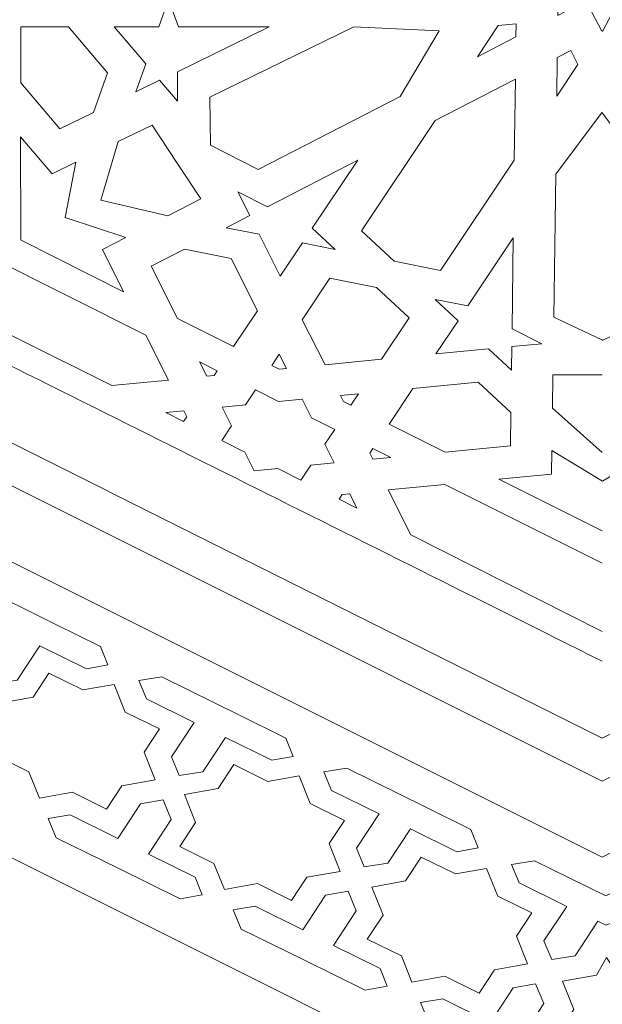
# Model space of a CAD drawing. Units: centimetres. Extents: x -10.4 to 10.5, y -13.8 to 11.2.
# Drawn here: x 3.3 to 5.1, y -12.2 to -9.2 of the extents above; entities that cross this region are included whole.
import ezdxf

# ---------------------------------------------------------------- set-up
doc = ezdxf.new("R2010")
doc.units = ezdxf.units.CM
doc.header["$MEASUREMENT"] = 0
doc.layers.add('PLAN_1', color=7, linetype='Continuous')

msp = doc.modelspace()

# ---------------------------------------------------------------- linework, layer by layer
at = {"layer": 'PLAN_1', "lineweight": 20}
msp.add_open_spline([(5.13042, -12.69957), (5.13042, -12.69957), (3.25542, -11.76207), (3.25542, -11.76207), (3.25542, -11.76207), (3.25542, -11.76207), (1.38042, -10.82457), (1.38042, -10.82457), (1.38042, -10.82457), (1.38042, -10.82457), (1.38042, -8.94957), (1.38042, -8.94957), (1.38042, -8.94957), (1.38042, -8.94957), (1.38042, -7.07456), (1.38042, -7.07456), (1.38042, -7.07456), (1.38042, -7.07456), (3.25542, -6.13706), (3.25542, -6.13706), (3.25542, -6.13706), (3.25542, -6.13706), (5.13042, -5.19957), (5.13042, -5.19957), (5.13042, -5.19957), (5.13042, -5.19957), (7.00542, -6.13706), (7.00542, -6.13706), (7.00542, -6.13706), (7.00542, -6.13706), (8.88042, -7.07456), (8.88042, -7.07456), (8.88042, -7.07456), (8.88042, -7.07456), (8.88042, -8.94957), (8.88042, -8.94957), (8.88042, -8.94957), (8.88042, -8.94957), (8.88042, -10.82457), (8.88042, -10.82457), (8.88042, -10.82457), (8.88042, -10.82457), (7.00542, -11.76207), (7.00542, -11.76207), (7.00542, -11.76207), (7.00542, -11.76207), (5.13042, -12.69957), (5.13042, -12.69957)], degree=3, knots=[0, 0, 0, 0, 0.0769231, 0.0769231, 0.0769231, 0.0769231, 0.1538462, 0.1538462, 0.1538462, 0.1538462, 0.2307692, 0.2307692, 0.2307692, 0.2307692, 0.3076923, 0.3076923, 0.3076923, 0.3076923, 0.3846154, 0.3846154, 0.3846154, 0.3846154, 0.4615385, 0.4615385, 0.4615385, 0.4615385, 0.5384615, 0.5384615, 0.5384615, 0.5384615, 0.6153846, 0.6153846, 0.6153846, 0.6153846, 0.6923077, 0.6923077, 0.6923077, 0.6923077, 0.7692308, 0.7692308, 0.7692308, 0.7692308, 0.8461538, 0.8461538, 0.8461538, 0.8461538, 1, 1, 1, 1], dxfattribs=at)
at = {"layer": 'PLAN_1', "color": 30, "lineweight": 20}
for points in [[(5.13042, -11.778), (5.13042, -11.778), (3.7162, -11.07089), (3.7162, -11.07089), (3.7162, -11.07089), (3.7162, -11.07089), (2.30199, -10.36378), (2.30199, -10.36378), (2.30199, -10.36378), (2.30199, -10.36378), (2.30199, -8.94957), (2.30199, -8.94957), (2.30199, -8.94957), (2.30199, -8.94957), (2.30199, -7.53534), (2.30199, -7.53534), (2.30199, -7.53534), (2.30199, -7.53534), (3.7162, -6.82824), (3.7162, -6.82824), (3.7162, -6.82824), (3.7162, -6.82824), (5.13042, -6.12114), (5.13042, -6.12114), (5.13042, -6.12114), (5.13042, -6.12114), (6.54464, -6.82824), (6.54464, -6.82824), (6.54464, -6.82824), (6.54464, -6.82824), (7.95885, -7.53534), (7.95885, -7.53534), (7.95885, -7.53534), (7.95885, -7.53534), (7.95885, -8.94957), (7.95885, -8.94957), (7.95885, -8.94957), (7.95885, -8.94957), (7.95885, -10.36378), (7.95885, -10.36378), (7.95885, -10.36378), (7.95885, -10.36378), (6.54464, -11.07089), (6.54464, -11.07089), (6.54464, -11.07089), (6.54464, -11.07089), (5.13042, -11.778), (5.13042, -11.778)], [(5.13042, -11.54103), (5.13042, -11.54103), (3.83469, -10.89316), (3.83469, -10.89316), (3.83469, -10.89316), (3.83469, -10.89316), (2.53896, -10.2453), (2.53896, -10.2453), (2.53896, -10.2453), (2.53896, -10.2453), (2.53896, -8.94957), (2.53896, -8.94957), (2.53896, -8.94957), (2.53896, -8.94957), (2.53896, -7.65384), (2.53896, -7.65384), (2.53896, -7.65384), (2.53896, -7.65384), (3.83469, -7.00598), (3.83469, -7.00598), (3.83469, -7.00598), (3.83469, -7.00598), (5.13042, -6.35812), (5.13042, -6.35812), (5.13042, -6.35812), (5.13042, -6.35812), (6.42615, -7.00598), (6.42615, -7.00598), (6.42615, -7.00598), (6.42615, -7.00598), (7.72187, -7.65384), (7.72187, -7.65384), (7.72187, -7.65384), (7.72187, -7.65384), (7.72187, -8.94957), (7.72187, -8.94957), (7.72187, -8.94957), (7.72187, -8.94957), (7.72187, -10.2453), (7.72187, -10.2453), (7.72187, -10.2453), (7.72187, -10.2453), (6.42615, -10.89316), (6.42615, -10.89316), (6.42615, -10.89316), (6.42615, -10.89316), (5.13042, -11.54103), (5.13042, -11.54103)], [(5.13042, -11.40727), (5.13042, -11.40727), (3.90157, -10.79285), (3.90157, -10.79285), (3.90157, -10.79285), (3.90157, -10.79285), (2.67272, -10.17841), (2.67272, -10.17841), (2.67272, -10.17841), (2.67272, -10.17841), (2.67272, -8.94957), (2.67272, -8.94957), (2.67272, -8.94957), (2.67272, -8.94957), (2.67272, -7.72072), (2.67272, -7.72072), (2.67272, -7.72072), (2.67272, -7.72072), (3.90157, -7.10629), (3.90157, -7.10629), (3.90157, -7.10629), (3.90157, -7.10629), (5.13042, -6.49186), (5.13042, -6.49186), (5.13042, -6.49186), (5.13042, -6.49186), (6.35927, -7.10629), (6.35927, -7.10629), (6.35927, -7.10629), (6.35927, -7.10629), (7.58812, -7.72072), (7.58812, -7.72072), (7.58812, -7.72072), (7.58812, -7.72072), (7.58812, -8.94957), (7.58812, -8.94957), (7.58812, -8.94957), (7.58812, -8.94957), (7.58812, -10.17841), (7.58812, -10.17841), (7.58812, -10.17841), (7.58812, -10.17841), (6.35927, -10.79285), (6.35927, -10.79285), (6.35927, -10.79285), (6.35927, -10.79285), (5.13042, -11.40727), (5.13042, -11.40727)]]:
    msp.add_open_spline(points, degree=3, knots=[0, 0, 0, 0, 0.0769231, 0.0769231, 0.0769231, 0.0769231, 0.1538462, 0.1538462, 0.1538462, 0.1538462, 0.2307692, 0.2307692, 0.2307692, 0.2307692, 0.3076923, 0.3076923, 0.3076923, 0.3076923, 0.3846154, 0.3846154, 0.3846154, 0.3846154, 0.4615385, 0.4615385, 0.4615385, 0.4615385, 0.5384615, 0.5384615, 0.5384615, 0.5384615, 0.6153846, 0.6153846, 0.6153846, 0.6153846, 0.6923077, 0.6923077, 0.6923077, 0.6923077, 0.7692308, 0.7692308, 0.7692308, 0.7692308, 0.8461538, 0.8461538, 0.8461538, 0.8461538, 1, 1, 1, 1], dxfattribs=at)
at = {"layer": 'PLAN_1', "color": 250, "lineweight": 9}
for points, knots in [([(4.87283, -9.07831), (4.87283, -9.07831), (4.993, -9.06858), (4.993, -9.06858), (4.993, -9.06858), (4.993, -9.06858), (4.99193, -9.15537), (4.99193, -9.15537), (4.99193, -9.15537), (4.99193, -9.15537), (5.07974, -9.11015), (5.07974, -9.11015), (5.07974, -9.11015), (5.07974, -9.11015), (5.12952, -9.20384), (5.12952, -9.20384), (5.12952, -9.20384), (5.12952, -9.20384), (5.13028, -9.20248), (5.13028, -9.20248)], [0, 0, 0, 0, 0.1666667, 0.1666667, 0.1666667, 0.1666667, 0.3333333, 0.3333333, 0.3333333, 0.3333333, 0.5, 0.5, 0.5, 0.5, 0.6666667, 0.6666667, 0.6666667, 0.6666667, 1, 1, 1, 1]), ([(5.38741, -9.07933), (5.38741, -9.07933), (5.26723, -9.06965), (5.26723, -9.06965), (5.26723, -9.06965), (5.26723, -9.06965), (5.26836, -9.15645), (5.26836, -9.15645), (5.26836, -9.15645), (5.26836, -9.15645), (5.18052, -9.11129), (5.18052, -9.11129), (5.18052, -9.11129), (5.18052, -9.11129), (5.1308, -9.205), (5.1308, -9.205), (5.1308, -9.205), (5.1308, -9.205), (5.13004, -9.20365), (5.13004, -9.20365)], [0, 0, 0, 0, 0.1666667, 0.1666667, 0.1666667, 0.1666667, 0.3333333, 0.3333333, 0.3333333, 0.3333333, 0.5, 0.5, 0.5, 0.5, 0.6666667, 0.6666667, 0.6666667, 0.6666667, 1, 1, 1, 1]), ([(3.67736, -9.39296), (3.67736, -9.39296), (3.70803, -9.306), (3.70803, -9.306), (3.70803, -9.306), (3.70803, -9.306), (3.61021, -9.1911), (3.61021, -9.1911), (3.61021, -9.1911), (3.61021, -9.1911), (3.74854, -9.19114), (3.74854, -9.19114), (3.74854, -9.19114), (3.74854, -9.19114), (3.77921, -9.10417), (3.77921, -9.10417), (3.77921, -9.10417), (3.77921, -9.10417), (3.80989, -9.19118), (3.80989, -9.19118), (3.80989, -9.19118), (3.80989, -9.19118), (4.09266, -9.1909), (4.09266, -9.1909), (4.09266, -9.1909), (4.09266, -9.1909), (3.80743, -9.33055), (3.80743, -9.33055), (3.80743, -9.33055), (3.80743, -9.33055), (3.80743, -9.42274), (3.80743, -9.42274), (3.80743, -9.42274), (3.80743, -9.42274), (3.7514, -9.35694), (3.7514, -9.35694), (3.7514, -9.35694), (3.7514, -9.35694), (3.67736, -9.39296), (3.67736, -9.39296)], [0, 0, 0, 0, 0.0909091, 0.0909091, 0.0909091, 0.0909091, 0.1818182, 0.1818182, 0.1818182, 0.1818182, 0.2727273, 0.2727273, 0.2727273, 0.2727273, 0.3636364, 0.3636364, 0.3636364, 0.3636364, 0.4545455, 0.4545455, 0.4545455, 0.4545455, 0.5454545, 0.5454545, 0.5454545, 0.5454545, 0.6363636, 0.6363636, 0.6363636, 0.6363636, 0.7272727, 0.7272727, 0.7272727, 0.7272727, 0.8181818, 0.8181818, 0.8181818, 0.8181818, 1, 1, 1, 1]), ([(3.31862, -9.1911), (3.31862, -9.1911), (3.46727, -9.1911), (3.46727, -9.1911), (3.46727, -9.1911), (3.46727, -9.1911), (3.58881, -9.33385), (3.58881, -9.33385), (3.58881, -9.33385), (3.58881, -9.33385), (3.54526, -9.45732), (3.54526, -9.45732), (3.54526, -9.45732), (3.54526, -9.45732), (3.44039, -9.50836), (3.44039, -9.50836), (3.44039, -9.50836), (3.44039, -9.50836), (3.31862, -9.36534), (3.31862, -9.36534), (3.31862, -9.36534), (3.31862, -9.36534), (3.31862, -9.1911), (3.31862, -9.1911)], [0, 0, 0, 0, 0.1428571, 0.1428571, 0.1428571, 0.1428571, 0.2857143, 0.2857143, 0.2857143, 0.2857143, 0.4285714, 0.4285714, 0.4285714, 0.4285714, 0.5714286, 0.5714286, 0.5714286, 0.5714286, 0.7142857, 0.7142857, 0.7142857, 0.7142857, 1, 1, 1, 1]), ([(4.62219, -9.20346), (4.62219, -9.20346), (4.35672, -9.19118), (4.35672, -9.19118), (4.35672, -9.19118), (4.35672, -9.19118), (3.90824, -9.40945), (3.90824, -9.40945), (3.90824, -9.40945), (3.90824, -9.40945), (3.90984, -9.55983), (3.90984, -9.55983)], [0, 0, 0, 0, 0.25, 0.25, 0.25, 0.25, 0.5, 0.5, 0.5, 0.5, 1, 1, 1, 1]), ([(4.86203, -9.18164), (4.86203, -9.18164), (4.80613, -9.18707), (4.80613, -9.18707), (4.80613, -9.18707), (4.80613, -9.18707), (4.74184, -9.28389), (4.74184, -9.28389), (4.74184, -9.28389), (4.74184, -9.28389), (4.86148, -9.22242), (4.86148, -9.22242), (4.86148, -9.22242), (4.86148, -9.22242), (4.86203, -9.18164), (4.86203, -9.18164)], [0, 0, 0, 0, 0.2, 0.2, 0.2, 0.2, 0.4, 0.4, 0.4, 0.4, 0.6, 0.6, 0.6, 0.6, 1, 1, 1, 1]), ([(3.90984, -9.55983), (3.90984, -9.55983), (4.05821, -9.63527), (4.05821, -9.63527), (4.05821, -9.63527), (4.05821, -9.63527), (4.50055, -9.40784), (4.50055, -9.40784), (4.50055, -9.40784), (4.50055, -9.40784), (4.62219, -9.20346), (4.62219, -9.20346)], [0, 0, 0, 0, 0.25, 0.25, 0.25, 0.25, 0.5, 0.5, 0.5, 0.5, 1, 1, 1, 1]), ([(5.03236, -9.26497), (5.03236, -9.26497), (4.99008, -9.28669), (4.99008, -9.28669), (4.99008, -9.28669), (4.99008, -9.28669), (4.98848, -9.40716), (4.98848, -9.40716), (4.98848, -9.40716), (4.98848, -9.40716), (5.05459, -9.3083), (5.05459, -9.3083), (5.05459, -9.3083), (5.05459, -9.3083), (5.03236, -9.26497), (5.03236, -9.26497)], [0, 0, 0, 0, 0.2, 0.2, 0.2, 0.2, 0.4, 0.4, 0.4, 0.4, 0.6, 0.6, 0.6, 0.6, 1, 1, 1, 1]), ([(4.85969, -9.3537), (4.85969, -9.3537), (4.60953, -9.48225), (4.60953, -9.48225), (4.60953, -9.48225), (4.60953, -9.48225), (4.37998, -9.82673), (4.37998, -9.82673), (4.37998, -9.82673), (4.37998, -9.82673), (4.48164, -9.92115), (4.48164, -9.92115), (4.48164, -9.92115), (4.48164, -9.92115), (4.62683, -9.95019), (4.62683, -9.95019), (4.62683, -9.95019), (4.62683, -9.95019), (4.85632, -9.60583), (4.85632, -9.60583), (4.85632, -9.60583), (4.85632, -9.60583), (4.85969, -9.3537), (4.85969, -9.3537)], [0, 0, 0, 0, 0.1428571, 0.1428571, 0.1428571, 0.1428571, 0.2857143, 0.2857143, 0.2857143, 0.2857143, 0.4285714, 0.4285714, 0.4285714, 0.4285714, 0.5714286, 0.5714286, 0.5714286, 0.5714286, 0.7142857, 0.7142857, 0.7142857, 0.7142857, 1, 1, 1, 1]), ([(5.13032, -9.45714), (5.13032, -9.45714), (4.98534, -9.65013), (4.98534, -9.65013), (4.98534, -9.65013), (4.98534, -9.65013), (4.97947, -10.09563), (4.97947, -10.09563), (4.97947, -10.09563), (4.97947, -10.09563), (5.12896, -10.16556), (5.12896, -10.16556), (5.12896, -10.16556), (5.12896, -10.16556), (5.13042, -10.16535), (5.13042, -10.16535)], [0, 0, 0, 0, 0.2, 0.2, 0.2, 0.2, 0.4, 0.4, 0.4, 0.4, 0.6, 0.6, 0.6, 0.6, 1, 1, 1, 1]), ([(5.13019, -9.45831), (5.13019, -9.45831), (5.2753, -9.65122), (5.2753, -9.65122), (5.2753, -9.65122), (5.2753, -9.65122), (5.28148, -10.09671), (5.28148, -10.09671), (5.28148, -10.09671), (5.28148, -10.09671), (5.13204, -10.16673), (5.13204, -10.16673), (5.13204, -10.16673), (5.13204, -10.16673), (5.13058, -10.1665), (5.13058, -10.1665)], [0, 0, 0, 0, 0.2, 0.2, 0.2, 0.2, 0.4, 0.4, 0.4, 0.4, 0.6, 0.6, 0.6, 0.6, 1, 1, 1, 1]), ([(3.80407, -9.61247), (3.80407, -9.61247), (3.72777, -9.49707), (3.72777, -9.49707), (3.72777, -9.49707), (3.72777, -9.49707), (3.6226, -9.54824), (3.6226, -9.54824), (3.6226, -9.54824), (3.6226, -9.54824), (3.56789, -9.731), (3.56789, -9.731)], [0, 0, 0, 0, 0.25, 0.25, 0.25, 0.25, 0.5, 0.5, 0.5, 0.5, 1, 1, 1, 1]), ([(3.4581, -9.78544), (3.4581, -9.78544), (3.4575, -9.78515), (3.4575, -9.78515), (3.4575, -9.78515), (3.4575, -9.78515), (3.49046, -9.61253), (3.49046, -9.61253), (3.49046, -9.61253), (3.49046, -9.61253), (3.41635, -9.64858), (3.41635, -9.64858), (3.41635, -9.64858), (3.41635, -9.64858), (3.31812, -9.5332), (3.31812, -9.5332), (3.31812, -9.5332), (3.31812, -9.5332), (3.31861, -9.85516), (3.31861, -9.85516)], [0, 0, 0, 0, 0.1666667, 0.1666667, 0.1666667, 0.1666667, 0.3333333, 0.3333333, 0.3333333, 0.3333333, 0.5, 0.5, 0.5, 0.5, 0.6666667, 0.6666667, 0.6666667, 0.6666667, 1, 1, 1, 1]), ([(3.56789, -9.731), (3.56789, -9.731), (3.77651, -9.78), (3.77651, -9.78), (3.77651, -9.78), (3.77651, -9.78), (3.88025, -9.7267), (3.88025, -9.7267), (3.88025, -9.7267), (3.88025, -9.7267), (3.80408, -9.61247), (3.80408, -9.61247)], [0, 0, 0, 0, 0.25, 0.25, 0.25, 0.25, 0.5, 0.5, 0.5, 0.5, 1, 1, 1, 1]), ([(3.95907, -9.8165), (3.95907, -9.8165), (4.06138, -9.83696), (4.06138, -9.83696), (4.06138, -9.83696), (4.06138, -9.83696), (4.12739, -9.96776), (4.12739, -9.96776), (4.12739, -9.96776), (4.12739, -9.96776), (4.1965, -9.864), (4.1965, -9.864), (4.1965, -9.864), (4.1965, -9.864), (4.29881, -9.88446), (4.29881, -9.88446), (4.29881, -9.88446), (4.29881, -9.88446), (4.22713, -9.81796), (4.22713, -9.81796), (4.22713, -9.81796), (4.22713, -9.81796), (4.36873, -9.60599), (4.36873, -9.60599), (4.36873, -9.60599), (4.36873, -9.60599), (4.08767, -9.75109), (4.08767, -9.75109), (4.08767, -9.75109), (4.08767, -9.75109), (3.99456, -9.70456), (3.99456, -9.70456), (3.99456, -9.70456), (3.99456, -9.70456), (4.03211, -9.77897), (4.03211, -9.77897), (4.03211, -9.77897), (4.03211, -9.77897), (3.95907, -9.8165), (3.95907, -9.8165)], [0, 0, 0, 0, 0.0909091, 0.0909091, 0.0909091, 0.0909091, 0.1818182, 0.1818182, 0.1818182, 0.1818182, 0.2727273, 0.2727273, 0.2727273, 0.2727273, 0.3636364, 0.3636364, 0.3636364, 0.3636364, 0.4545455, 0.4545455, 0.4545455, 0.4545455, 0.5454545, 0.5454545, 0.5454545, 0.5454545, 0.6363636, 0.6363636, 0.6363636, 0.6363636, 0.7272727, 0.7272727, 0.7272727, 0.7272727, 0.8181818, 0.8181818, 0.8181818, 0.8181818, 1, 1, 1, 1]), ([(3.31973, -9.85522), (3.31973, -9.85522), (3.31983, -9.85547), (3.31983, -9.85547), (3.31983, -9.85547), (3.31983, -9.85547), (3.63936, -10.01591), (3.63936, -10.01591), (3.63936, -10.01591), (3.63936, -10.01591), (3.57306, -9.88456), (3.57306, -9.88456), (3.57306, -9.88456), (3.57306, -9.88456), (3.64618, -9.847), (3.64618, -9.847), (3.64618, -9.847), (3.64618, -9.847), (3.4575, -9.78515), (3.4575, -9.78515)], [0, 0, 0, 0, 0.1666667, 0.1666667, 0.1666667, 0.1666667, 0.3333333, 0.3333333, 0.3333333, 0.3333333, 0.5, 0.5, 0.5, 0.5, 0.6666667, 0.6666667, 0.6666667, 0.6666667, 1, 1, 1, 1]), ([(4.84757, -10.26057), (4.84757, -10.26057), (4.77592, -10.19409), (4.77592, -10.19409), (4.77592, -10.19409), (4.77592, -10.19409), (4.61212, -10.21004), (4.61212, -10.21004), (4.61212, -10.21004), (4.61212, -10.21004), (4.6813, -10.1063), (4.6813, -10.1063), (4.6813, -10.1063), (4.6813, -10.1063), (4.60965, -10.03981), (4.60965, -10.03981), (4.60965, -10.03981), (4.60965, -10.03981), (4.712, -10.0603), (4.712, -10.0603), (4.712, -10.0603), (4.712, -10.0603), (4.85308, -9.84806), (4.85308, -9.84806), (4.85308, -9.84806), (4.85308, -9.84806), (4.85016, -10.13181), (4.85016, -10.13181), (4.85016, -10.13181), (4.85016, -10.13181), (4.94237, -10.17789), (4.94237, -10.17789), (4.94237, -10.17789), (4.94237, -10.17789), (4.84855, -10.18703), (4.84855, -10.18703), (4.84855, -10.18703), (4.84855, -10.18703), (4.84757, -10.26057), (4.84757, -10.26057)], [0, 0, 0, 0, 0.0909091, 0.0909091, 0.0909091, 0.0909091, 0.1818182, 0.1818182, 0.1818182, 0.1818182, 0.2727273, 0.2727273, 0.2727273, 0.2727273, 0.3636364, 0.3636364, 0.3636364, 0.3636364, 0.4545455, 0.4545455, 0.4545455, 0.4545455, 0.5454545, 0.5454545, 0.5454545, 0.5454545, 0.6363636, 0.6363636, 0.6363636, 0.6363636, 0.7272727, 0.7272727, 0.7272727, 0.7272727, 0.8181818, 0.8181818, 0.8181818, 0.8181818, 1, 1, 1, 1]), ([(3.00502, -10.01159), (3.00502, -10.01159), (3.60271, -10.3083), (3.60271, -10.3083), (3.60271, -10.3083), (3.60271, -10.3083), (3.77872, -10.29117), (3.77872, -10.29117), (3.77872, -10.29117), (3.77872, -10.29117), (3.70794, -10.15091), (3.70794, -10.15091), (3.70794, -10.15091), (3.70794, -10.15091), (3.21738, -9.90578), (3.21738, -9.90578)], [0, 0, 0, 0, 0.2, 0.2, 0.2, 0.2, 0.4, 0.4, 0.4, 0.4, 0.6, 0.6, 0.6, 0.6, 1, 1, 1, 1]), ([(3.98177, -10.18657), (3.98177, -10.18657), (4.05607, -10.07508), (4.05607, -10.07508), (4.05607, -10.07508), (4.05607, -10.07508), (3.97406, -9.91258), (3.97406, -9.91258), (3.97406, -9.91258), (3.97406, -9.91258), (3.82881, -9.88352), (3.82881, -9.88352), (3.82881, -9.88352), (3.82881, -9.88352), (3.72533, -9.93667), (3.72533, -9.93667), (3.72533, -9.93667), (3.72533, -9.93667), (3.80751, -10.09948), (3.80751, -10.09948), (3.80751, -10.09948), (3.80751, -10.09948), (3.98177, -10.18657), (3.98177, -10.18657)], [0, 0, 0, 0, 0.1428571, 0.1428571, 0.1428571, 0.1428571, 0.2857143, 0.2857143, 0.2857143, 0.2857143, 0.4285714, 0.4285714, 0.4285714, 0.4285714, 0.5714286, 0.5714286, 0.5714286, 0.5714286, 0.7142857, 0.7142857, 0.7142857, 0.7142857, 1, 1, 1, 1]), ([(4.26668, -10.24366), (4.26668, -10.24366), (4.19574, -10.10312), (4.19574, -10.10312), (4.19574, -10.10312), (4.19574, -10.10312), (4.28165, -9.9742), (4.28165, -9.9742), (4.28165, -9.9742), (4.28165, -9.9742), (4.4269, -10.00326), (4.4269, -10.00326), (4.4269, -10.00326), (4.4269, -10.00326), (4.5284, -10.09741), (4.5284, -10.09741), (4.5284, -10.09741), (4.5284, -10.09741), (4.44233, -10.22657), (4.44233, -10.22657), (4.44233, -10.22657), (4.44233, -10.22657), (4.26668, -10.24366), (4.26668, -10.24366)], [0, 0, 0, 0, 0.1428571, 0.1428571, 0.1428571, 0.1428571, 0.2857143, 0.2857143, 0.2857143, 0.2857143, 0.4285714, 0.4285714, 0.4285714, 0.4285714, 0.5714286, 0.5714286, 0.5714286, 0.5714286, 0.7142857, 0.7142857, 0.7142857, 0.7142857, 1, 1, 1, 1]), ([(4.12427, -10.21032), (4.12427, -10.21032), (4.14694, -10.25524), (4.14694, -10.25524), (4.14694, -10.25524), (4.14694, -10.25524), (4.12368, -10.25751), (4.12368, -10.25751), (4.12368, -10.25751), (4.12368, -10.25751), (4.10051, -10.24593), (4.10051, -10.24593), (4.10051, -10.24593), (4.10051, -10.24593), (4.12427, -10.21032), (4.12427, -10.21032)], [0, 0, 0, 0, 0.2, 0.2, 0.2, 0.2, 0.4, 0.4, 0.4, 0.4, 0.6, 0.6, 0.6, 0.6, 1, 1, 1, 1]), ([(3.89806, -10.27944), (3.89806, -10.27944), (3.87542, -10.23459), (3.87542, -10.23459), (3.87542, -10.23459), (3.87542, -10.23459), (3.93099, -10.26242), (3.93099, -10.26242), (3.93099, -10.26242), (3.93099, -10.26242), (3.92116, -10.2772), (3.92116, -10.2772), (3.92116, -10.2772), (3.92116, -10.2772), (3.89806, -10.27944), (3.89806, -10.27944)], [0, 0, 0, 0, 0.2, 0.2, 0.2, 0.2, 0.4, 0.4, 0.4, 0.4, 0.6, 0.6, 0.6, 0.6, 1, 1, 1, 1]), ([(5.13043, -10.27524), (5.13043, -10.27524), (4.97688, -10.27478), (4.97688, -10.27478), (4.97688, -10.27478), (4.97688, -10.27478), (4.97549, -10.37925), (4.97549, -10.37925), (4.97549, -10.37925), (4.97549, -10.37925), (5.13047, -10.51684), (5.13047, -10.51684)], [0, 0, 0, 0, 0.25, 0.25, 0.25, 0.25, 0.5, 0.5, 0.5, 0.5, 1, 1, 1, 1]), ([(4.46637, -10.42874), (4.46637, -10.42874), (4.54068, -10.31725), (4.54068, -10.31725), (4.54068, -10.31725), (4.54068, -10.31725), (4.74418, -10.29744), (4.74418, -10.29744), (4.74418, -10.29744), (4.74418, -10.29744), (4.84591, -10.39181), (4.84591, -10.39181), (4.84591, -10.39181), (4.84591, -10.39181), (4.84453, -10.49599), (4.84453, -10.49599), (4.84453, -10.49599), (4.84453, -10.49599), (4.64063, -10.51584), (4.64063, -10.51584), (4.64063, -10.51584), (4.64063, -10.51584), (4.46637, -10.42874), (4.46637, -10.42874)], [0, 0, 0, 0, 0.1428571, 0.1428571, 0.1428571, 0.1428571, 0.2857143, 0.2857143, 0.2857143, 0.2857143, 0.4285714, 0.4285714, 0.4285714, 0.4285714, 0.5714286, 0.5714286, 0.5714286, 0.5714286, 0.7142857, 0.7142857, 0.7142857, 0.7142857, 1, 1, 1, 1]), ([(4.19512, -10.35085), (4.19512, -10.35085), (4.2245, -10.40906), (4.2245, -10.40906), (4.2245, -10.40906), (4.2245, -10.40906), (4.29682, -10.44521), (4.29682, -10.44521), (4.29682, -10.44521), (4.29682, -10.44521), (4.26605, -10.49138), (4.26605, -10.49138), (4.26605, -10.49138), (4.26605, -10.49138), (4.29542, -10.5496), (4.29542, -10.5496), (4.29542, -10.5496), (4.29542, -10.5496), (4.22253, -10.55669), (4.22253, -10.55669), (4.22253, -10.55669), (4.22253, -10.55669), (4.19176, -10.60287), (4.19176, -10.60287), (4.19176, -10.60287), (4.19176, -10.60287), (4.11926, -10.56698), (4.11926, -10.56698), (4.11926, -10.56698), (4.11926, -10.56698), (4.04636, -10.57408), (4.04636, -10.57408), (4.04636, -10.57408), (4.04636, -10.57408), (4.01698, -10.51587), (4.01698, -10.51587), (4.01698, -10.51587), (4.01698, -10.51587), (3.94484, -10.47946), (3.94484, -10.47946), (3.94484, -10.47946), (3.94484, -10.47946), (3.97544, -10.43353), (3.97544, -10.43353), (3.97544, -10.43353), (3.97544, -10.43353), (3.94606, -10.37534), (3.94606, -10.37534), (3.94606, -10.37534), (3.94606, -10.37534), (4.01913, -10.36798), (4.01913, -10.36798), (4.01913, -10.36798), (4.01913, -10.36798), (4.0499, -10.3218), (4.0499, -10.3218), (4.0499, -10.3218), (4.0499, -10.3218), (4.12223, -10.35794), (4.12223, -10.35794), (4.12223, -10.35794), (4.12223, -10.35794), (4.19512, -10.35085), (4.19512, -10.35085)], [0, 0, 0, 0, 0.0588235, 0.0588235, 0.0588235, 0.0588235, 0.1176471, 0.1176471, 0.1176471, 0.1176471, 0.1764706, 0.1764706, 0.1764706, 0.1764706, 0.2352941, 0.2352941, 0.2352941, 0.2352941, 0.2941176, 0.2941176, 0.2941176, 0.2941176, 0.3529412, 0.3529412, 0.3529412, 0.3529412, 0.4117647, 0.4117647, 0.4117647, 0.4117647, 0.4705882, 0.4705882, 0.4705882, 0.4705882, 0.5294118, 0.5294118, 0.5294118, 0.5294118, 0.5882353, 0.5882353, 0.5882353, 0.5882353, 0.6470588, 0.6470588, 0.6470588, 0.6470588, 0.7058824, 0.7058824, 0.7058824, 0.7058824, 0.7647059, 0.7647059, 0.7647059, 0.7647059, 0.8235294, 0.8235294, 0.8235294, 0.8235294, 0.8823529, 0.8823529, 0.8823529, 0.8823529, 1, 1, 1, 1]), ([(4.37122, -10.33374), (4.37122, -10.33374), (4.31496, -10.33922), (4.31496, -10.33922), (4.31496, -10.33922), (4.31496, -10.33922), (4.32433, -10.35779), (4.32433, -10.35779), (4.32433, -10.35779), (4.32433, -10.35779), (4.3475, -10.36938), (4.3475, -10.36938), (4.3475, -10.36938), (4.3475, -10.36938), (4.37122, -10.33374), (4.37122, -10.33374)], [0, 0, 0, 0, 0.2, 0.2, 0.2, 0.2, 0.4, 0.4, 0.4, 0.4, 0.6, 0.6, 0.6, 0.6, 1, 1, 1, 1]), ([(3.7708, -10.3923), (3.7708, -10.3923), (3.82663, -10.38688), (3.82663, -10.38688), (3.82663, -10.38688), (3.82663, -10.38688), (3.83597, -10.4054), (3.83597, -10.4054), (3.83597, -10.4054), (3.83597, -10.4054), (3.82621, -10.42001), (3.82621, -10.42001), (3.82621, -10.42001), (3.82621, -10.42001), (3.7708, -10.3923), (3.7708, -10.3923)], [0, 0, 0, 0, 0.2, 0.2, 0.2, 0.2, 0.4, 0.4, 0.4, 0.4, 0.6, 0.6, 0.6, 0.6, 1, 1, 1, 1]), ([(4.41524, -10.53794), (4.41524, -10.53794), (4.47141, -10.53247), (4.47141, -10.53247), (4.47141, -10.53247), (4.47141, -10.53247), (4.41579, -10.50471), (4.41579, -10.50471), (4.41579, -10.50471), (4.41579, -10.50471), (4.40593, -10.51948), (4.40593, -10.51948), (4.40593, -10.51948), (4.40593, -10.51948), (4.41524, -10.53794), (4.41524, -10.53794)], [0, 0, 0, 0, 0.2, 0.2, 0.2, 0.2, 0.4, 0.4, 0.4, 0.4, 0.6, 0.6, 0.6, 0.6, 1, 1, 1, 1]), ([(5.1305, -10.76068), (5.1305, -10.76068), (4.80826, -10.60012), (4.80826, -10.60012), (4.80826, -10.60012), (4.80826, -10.60012), (4.97275, -10.58412), (4.97275, -10.58412), (4.97275, -10.58412), (4.97275, -10.58412), (4.97373, -10.5105), (4.97373, -10.5105), (4.97373, -10.5105), (4.97373, -10.5105), (5.1314, -10.60619), (5.1314, -10.60619), (5.1314, -10.60619), (5.1314, -10.60619), (5.28751, -10.51158), (5.28751, -10.51158)], [0, 0, 0, 0, 0.1666667, 0.1666667, 0.1666667, 0.1666667, 0.3333333, 0.3333333, 0.3333333, 0.3333333, 0.5, 0.5, 0.5, 0.5, 0.6666667, 0.6666667, 0.6666667, 0.6666667, 1, 1, 1, 1]), ([(5.13052, -10.86192), (5.13052, -10.86192), (4.63957, -10.61654), (4.63957, -10.61654), (4.63957, -10.61654), (4.63957, -10.61654), (4.46356, -10.63366), (4.46356, -10.63366), (4.46356, -10.63366), (4.46356, -10.63366), (4.53435, -10.77393), (4.53435, -10.77393), (4.53435, -10.77393), (4.53435, -10.77393), (5.13023, -11.07416), (5.13023, -11.07416)], [0, 0, 0, 0, 0.2, 0.2, 0.2, 0.2, 0.4, 0.4, 0.4, 0.4, 0.6, 0.6, 0.6, 0.6, 1, 1, 1, 1]), ([(4.36624, -10.68992), (4.36624, -10.68992), (4.34375, -10.64533), (4.34375, -10.64533), (4.34375, -10.64533), (4.34375, -10.64533), (4.32055, -10.64759), (4.32055, -10.64759), (4.32055, -10.64759), (4.32055, -10.64759), (4.31083, -10.66222), (4.31083, -10.66222), (4.31083, -10.66222), (4.31083, -10.66222), (4.36624, -10.68992), (4.36624, -10.68992)], [0, 0, 0, 0, 0.2, 0.2, 0.2, 0.2, 0.4, 0.4, 0.4, 0.4, 0.6, 0.6, 0.6, 0.6, 1, 1, 1, 1])]:
    msp.add_open_spline(points, degree=3, knots=knots, dxfattribs=at)
at = {"layer": 'PLAN_1', "color": 30, "lineweight": 9}
msp.add_open_spline([(5.13036, -11.16744), (4.35153, -10.77723), (3.69128, -10.44918), (2.91175, -10.05845)], degree=3, dxfattribs=at)
at = {"layer": 'PLAN_1', "color": 3, "lineweight": 20}
for points, knots in [([(3.42389, -11.05085), (3.42389, -11.05085), (3.56667, -11.12136), (3.56667, -11.12136), (3.56667, -11.12136), (3.56667, -11.12136), (3.58953, -11.17874), (3.58953, -11.17874), (3.58953, -11.17874), (3.58953, -11.17874), (3.52342, -11.19045), (3.52342, -11.19045), (3.52342, -11.19045), (3.52342, -11.19045), (3.37853, -11.11888), (3.37853, -11.11888), (3.37853, -11.11888), (3.37853, -11.11888), (3.30773, -11.22641), (3.30773, -11.22641), (3.30773, -11.22641), (3.30773, -11.22641), (3.23444, -11.23756), (3.23444, -11.23756), (3.23444, -11.23756), (3.23444, -11.23756), (3.21021, -11.17995), (3.21021, -11.17995), (3.21021, -11.17995), (3.21021, -11.17995), (3.28118, -11.0726), (3.28118, -11.0726), (3.28118, -11.0726), (3.28118, -11.0726), (3.13289, -10.99936), (3.13289, -10.99936), (3.13289, -10.99936), (3.13289, -10.99936), (3.10897, -10.9419), (3.10897, -10.9419), (3.10897, -10.9419), (3.10897, -10.9419), (3.18056, -10.93034), (3.18056, -10.93034), (3.18056, -10.93034), (3.18056, -10.93034), (3.42389, -11.05085), (3.42389, -11.05085)], [0, 0, 0, 0, 0.0769231, 0.0769231, 0.0769231, 0.0769231, 0.1538462, 0.1538462, 0.1538462, 0.1538462, 0.2307692, 0.2307692, 0.2307692, 0.2307692, 0.3076923, 0.3076923, 0.3076923, 0.3076923, 0.3846154, 0.3846154, 0.3846154, 0.3846154, 0.4615385, 0.4615385, 0.4615385, 0.4615385, 0.5384615, 0.5384615, 0.5384615, 0.5384615, 0.6153846, 0.6153846, 0.6153846, 0.6153846, 0.6923077, 0.6923077, 0.6923077, 0.6923077, 0.7692308, 0.7692308, 0.7692308, 0.7692308, 0.8461538, 0.8461538, 0.8461538, 0.8461538, 1, 1, 1, 1]), ([(3.25204, -11.29778), (3.25204, -11.29778), (3.28697, -11.38542), (3.28697, -11.38542), (3.28697, -11.38542), (3.28697, -11.38542), (3.238, -11.45978), (3.238, -11.45978), (3.238, -11.45978), (3.238, -11.45978), (3.34434, -11.51231), (3.34434, -11.51231), (3.34434, -11.51231), (3.34434, -11.51231), (3.37672, -11.59357), (3.37672, -11.59357), (3.37672, -11.59357), (3.37672, -11.59357), (3.47969, -11.57532), (3.47969, -11.57532), (3.47969, -11.57532), (3.47969, -11.57532), (3.58624, -11.62793), (3.58624, -11.62793), (3.58624, -11.62793), (3.58624, -11.62793), (3.63389, -11.55559), (3.63389, -11.55559), (3.63389, -11.55559), (3.63389, -11.55559), (3.73751, -11.53722), (3.73751, -11.53722), (3.73751, -11.53722), (3.73751, -11.53722), (3.703, -11.45064), (3.703, -11.45064), (3.703, -11.45064), (3.703, -11.45064), (3.75065, -11.37828), (3.75065, -11.37828), (3.75065, -11.37828), (3.75065, -11.37828), (3.6441, -11.32566), (3.6441, -11.32566), (3.6441, -11.32566), (3.6441, -11.32566), (3.60981, -11.2396), (3.60981, -11.2396), (3.60981, -11.2396), (3.60981, -11.2396), (3.51256, -11.25685), (3.51256, -11.25685), (3.51256, -11.25685), (3.51256, -11.25685), (3.40622, -11.20433), (3.40622, -11.20433), (3.40622, -11.20433), (3.40622, -11.20433), (3.35725, -11.27869), (3.35725, -11.27869), (3.35725, -11.27869), (3.35725, -11.27869), (3.25204, -11.29778), (3.25204, -11.29778)], [0, 0, 0, 0, 0.0588235, 0.0588235, 0.0588235, 0.0588235, 0.1176471, 0.1176471, 0.1176471, 0.1176471, 0.1764706, 0.1764706, 0.1764706, 0.1764706, 0.2352941, 0.2352941, 0.2352941, 0.2352941, 0.2941176, 0.2941176, 0.2941176, 0.2941176, 0.3529412, 0.3529412, 0.3529412, 0.3529412, 0.4117647, 0.4117647, 0.4117647, 0.4117647, 0.4705882, 0.4705882, 0.4705882, 0.4705882, 0.5294118, 0.5294118, 0.5294118, 0.5294118, 0.5882353, 0.5882353, 0.5882353, 0.5882353, 0.6470588, 0.6470588, 0.6470588, 0.6470588, 0.7058824, 0.7058824, 0.7058824, 0.7058824, 0.7647059, 0.7647059, 0.7647059, 0.7647059, 0.8235294, 0.8235294, 0.8235294, 0.8235294, 0.8823529, 0.8823529, 0.8823529, 0.8823529, 1, 1, 1, 1]), ([(4.00186, -11.33631), (4.00186, -11.33631), (4.14463, -11.40682), (4.14463, -11.40682), (4.14463, -11.40682), (4.14463, -11.40682), (4.16749, -11.46419), (4.16749, -11.46419), (4.16749, -11.46419), (4.16749, -11.46419), (4.10138, -11.4759), (4.10138, -11.4759), (4.10138, -11.4759), (4.10138, -11.4759), (3.95649, -11.40434), (3.95649, -11.40434), (3.95649, -11.40434), (3.95649, -11.40434), (3.88569, -11.51186), (3.88569, -11.51186), (3.88569, -11.51186), (3.88569, -11.51186), (3.81241, -11.52302), (3.81241, -11.52302), (3.81241, -11.52302), (3.81241, -11.52302), (3.78816, -11.4654), (3.78816, -11.4654), (3.78816, -11.4654), (3.78816, -11.4654), (3.85913, -11.35806), (3.85913, -11.35806), (3.85913, -11.35806), (3.85913, -11.35806), (3.71085, -11.28483), (3.71085, -11.28483), (3.71085, -11.28483), (3.71085, -11.28483), (3.68693, -11.22737), (3.68693, -11.22737), (3.68693, -11.22737), (3.68693, -11.22737), (3.75852, -11.21579), (3.75852, -11.21579), (3.75852, -11.21579), (3.75852, -11.21579), (4.00186, -11.33631), (4.00186, -11.33631)], [0, 0, 0, 0, 0.0769231, 0.0769231, 0.0769231, 0.0769231, 0.1538462, 0.1538462, 0.1538462, 0.1538462, 0.2307692, 0.2307692, 0.2307692, 0.2307692, 0.3076923, 0.3076923, 0.3076923, 0.3076923, 0.3846154, 0.3846154, 0.3846154, 0.3846154, 0.4615385, 0.4615385, 0.4615385, 0.4615385, 0.5384615, 0.5384615, 0.5384615, 0.5384615, 0.6153846, 0.6153846, 0.6153846, 0.6153846, 0.6923077, 0.6923077, 0.6923077, 0.6923077, 0.7692308, 0.7692308, 0.7692308, 0.7692308, 0.8461538, 0.8461538, 0.8461538, 0.8461538, 1, 1, 1, 1]), ([(3.82848, -11.58248), (3.82848, -11.58248), (3.8634, -11.67012), (3.8634, -11.67012), (3.8634, -11.67012), (3.8634, -11.67012), (3.81443, -11.74448), (3.81443, -11.74448), (3.81443, -11.74448), (3.81443, -11.74448), (3.92077, -11.79701), (3.92077, -11.79701), (3.92077, -11.79701), (3.92077, -11.79701), (3.95315, -11.87827), (3.95315, -11.87827), (3.95315, -11.87827), (3.95315, -11.87827), (4.05612, -11.86001), (4.05612, -11.86001), (4.05612, -11.86001), (4.05612, -11.86001), (4.16268, -11.91265), (4.16268, -11.91265), (4.16268, -11.91265), (4.16268, -11.91265), (4.21033, -11.84029), (4.21033, -11.84029), (4.21033, -11.84029), (4.21033, -11.84029), (4.31394, -11.82192), (4.31394, -11.82192), (4.31394, -11.82192), (4.31394, -11.82192), (4.27944, -11.73535), (4.27944, -11.73535), (4.27944, -11.73535), (4.27944, -11.73535), (4.32709, -11.66298), (4.32709, -11.66298), (4.32709, -11.66298), (4.32709, -11.66298), (4.22053, -11.61036), (4.22053, -11.61036), (4.22053, -11.61036), (4.22053, -11.61036), (4.18624, -11.52431), (4.18624, -11.52431), (4.18624, -11.52431), (4.18624, -11.52431), (4.089, -11.54155), (4.089, -11.54155), (4.089, -11.54155), (4.089, -11.54155), (3.98265, -11.48903), (3.98265, -11.48903), (3.98265, -11.48903), (3.98265, -11.48903), (3.93368, -11.56339), (3.93368, -11.56339), (3.93368, -11.56339), (3.93368, -11.56339), (3.82848, -11.58248), (3.82848, -11.58248)], [0, 0, 0, 0, 0.0588235, 0.0588235, 0.0588235, 0.0588235, 0.1176471, 0.1176471, 0.1176471, 0.1176471, 0.1764706, 0.1764706, 0.1764706, 0.1764706, 0.2352941, 0.2352941, 0.2352941, 0.2352941, 0.2941176, 0.2941176, 0.2941176, 0.2941176, 0.3529412, 0.3529412, 0.3529412, 0.3529412, 0.4117647, 0.4117647, 0.4117647, 0.4117647, 0.4705882, 0.4705882, 0.4705882, 0.4705882, 0.5294118, 0.5294118, 0.5294118, 0.5294118, 0.5882353, 0.5882353, 0.5882353, 0.5882353, 0.6470588, 0.6470588, 0.6470588, 0.6470588, 0.7058824, 0.7058824, 0.7058824, 0.7058824, 0.7647059, 0.7647059, 0.7647059, 0.7647059, 0.8235294, 0.8235294, 0.8235294, 0.8235294, 0.8823529, 0.8823529, 0.8823529, 0.8823529, 1, 1, 1, 1]), ([(4.57829, -11.621), (4.57829, -11.621), (4.72107, -11.69153), (4.72107, -11.69153), (4.72107, -11.69153), (4.72107, -11.69153), (4.74393, -11.74889), (4.74393, -11.74889), (4.74393, -11.74889), (4.74393, -11.74889), (4.67782, -11.76061), (4.67782, -11.76061), (4.67782, -11.76061), (4.67782, -11.76061), (4.53293, -11.68904), (4.53293, -11.68904), (4.53293, -11.68904), (4.53293, -11.68904), (4.46212, -11.79656), (4.46212, -11.79656), (4.46212, -11.79656), (4.46212, -11.79656), (4.38885, -11.80773), (4.38885, -11.80773), (4.38885, -11.80773), (4.38885, -11.80773), (4.3646, -11.75011), (4.3646, -11.75011), (4.3646, -11.75011), (4.3646, -11.75011), (4.43557, -11.64276), (4.43557, -11.64276), (4.43557, -11.64276), (4.43557, -11.64276), (4.28729, -11.56953), (4.28729, -11.56953), (4.28729, -11.56953), (4.28729, -11.56953), (4.26337, -11.51207), (4.26337, -11.51207), (4.26337, -11.51207), (4.26337, -11.51207), (4.33494, -11.50049), (4.33494, -11.50049), (4.33494, -11.50049), (4.33494, -11.50049), (4.57829, -11.621), (4.57829, -11.621)], [0, 0, 0, 0, 0.0769231, 0.0769231, 0.0769231, 0.0769231, 0.1538462, 0.1538462, 0.1538462, 0.1538462, 0.2307692, 0.2307692, 0.2307692, 0.2307692, 0.3076923, 0.3076923, 0.3076923, 0.3076923, 0.3846154, 0.3846154, 0.3846154, 0.3846154, 0.4615385, 0.4615385, 0.4615385, 0.4615385, 0.5384615, 0.5384615, 0.5384615, 0.5384615, 0.6153846, 0.6153846, 0.6153846, 0.6153846, 0.6923077, 0.6923077, 0.6923077, 0.6923077, 0.7692308, 0.7692308, 0.7692308, 0.7692308, 0.8461538, 0.8461538, 0.8461538, 0.8461538, 1, 1, 1, 1]), ([(3.6219, -11.8116), (3.6219, -11.8116), (3.429, -11.71709), (3.429, -11.71709), (3.429, -11.71709), (3.429, -11.71709), (3.40381, -11.65729), (3.40381, -11.65729), (3.40381, -11.65729), (3.40381, -11.65729), (3.4731, -11.64586), (3.4731, -11.64586), (3.4731, -11.64586), (3.4731, -11.64586), (3.62138, -11.71909), (3.62138, -11.71909), (3.62138, -11.71909), (3.62138, -11.71909), (3.69192, -11.61155), (3.69192, -11.61155), (3.69192, -11.61155), (3.69192, -11.61155), (3.76202, -11.59924), (3.76202, -11.59924), (3.76202, -11.59924), (3.76202, -11.59924), (3.78775, -11.66058), (3.78775, -11.66058), (3.78775, -11.66058), (3.78775, -11.66058), (3.71694, -11.76811), (3.71694, -11.76811), (3.71694, -11.76811), (3.71694, -11.76811), (3.86183, -11.83967), (3.86183, -11.83967), (3.86183, -11.83967), (3.86183, -11.83967), (3.88384, -11.89491), (3.88384, -11.89491), (3.88384, -11.89491), (3.88384, -11.89491), (3.8152, -11.90708), (3.8152, -11.90708), (3.8152, -11.90708), (3.8152, -11.90708), (3.6219, -11.8116), (3.6219, -11.8116)], [0, 0, 0, 0, 0.0769231, 0.0769231, 0.0769231, 0.0769231, 0.1538462, 0.1538462, 0.1538462, 0.1538462, 0.2307692, 0.2307692, 0.2307692, 0.2307692, 0.3076923, 0.3076923, 0.3076923, 0.3076923, 0.3846154, 0.3846154, 0.3846154, 0.3846154, 0.4615385, 0.4615385, 0.4615385, 0.4615385, 0.5384615, 0.5384615, 0.5384615, 0.5384615, 0.6153846, 0.6153846, 0.6153846, 0.6153846, 0.6923077, 0.6923077, 0.6923077, 0.6923077, 0.7692308, 0.7692308, 0.7692308, 0.7692308, 0.8461538, 0.8461538, 0.8461538, 0.8461538, 1, 1, 1, 1]), ([(4.41251, -11.87094), (4.41251, -11.87094), (4.44743, -11.95858), (4.44743, -11.95858), (4.44743, -11.95858), (4.44743, -11.95858), (4.39846, -12.03294), (4.39846, -12.03294), (4.39846, -12.03294), (4.39846, -12.03294), (4.5048, -12.08546), (4.5048, -12.08546), (4.5048, -12.08546), (4.5048, -12.08546), (4.53718, -12.16672), (4.53718, -12.16672), (4.53718, -12.16672), (4.53718, -12.16672), (4.64017, -12.14848), (4.64017, -12.14848), (4.64017, -12.14848), (4.64017, -12.14848), (4.74671, -12.2011), (4.74671, -12.2011), (4.74671, -12.2011), (4.74671, -12.2011), (4.79437, -12.12875), (4.79437, -12.12875), (4.79437, -12.12875), (4.79437, -12.12875), (4.89799, -12.11038), (4.89799, -12.11038), (4.89799, -12.11038), (4.89799, -12.11038), (4.86348, -12.0238), (4.86348, -12.0238), (4.86348, -12.0238), (4.86348, -12.0238), (4.91112, -11.95144), (4.91112, -11.95144), (4.91112, -11.95144), (4.91112, -11.95144), (4.80458, -11.89882), (4.80458, -11.89882), (4.80458, -11.89882), (4.80458, -11.89882), (4.77028, -11.81277), (4.77028, -11.81277), (4.77028, -11.81277), (4.77028, -11.81277), (4.67302, -11.83001), (4.67302, -11.83001), (4.67302, -11.83001), (4.67302, -11.83001), (4.56668, -11.77749), (4.56668, -11.77749), (4.56668, -11.77749), (4.56668, -11.77749), (4.51772, -11.85185), (4.51772, -11.85185), (4.51772, -11.85185), (4.51772, -11.85185), (4.41251, -11.87094), (4.41251, -11.87094)], [0, 0, 0, 0, 0.0588235, 0.0588235, 0.0588235, 0.0588235, 0.1176471, 0.1176471, 0.1176471, 0.1176471, 0.1764706, 0.1764706, 0.1764706, 0.1764706, 0.2352941, 0.2352941, 0.2352941, 0.2352941, 0.2941176, 0.2941176, 0.2941176, 0.2941176, 0.3529412, 0.3529412, 0.3529412, 0.3529412, 0.4117647, 0.4117647, 0.4117647, 0.4117647, 0.4705882, 0.4705882, 0.4705882, 0.4705882, 0.5294118, 0.5294118, 0.5294118, 0.5294118, 0.5882353, 0.5882353, 0.5882353, 0.5882353, 0.6470588, 0.6470588, 0.6470588, 0.6470588, 0.7058824, 0.7058824, 0.7058824, 0.7058824, 0.7647059, 0.7647059, 0.7647059, 0.7647059, 0.8235294, 0.8235294, 0.8235294, 0.8235294, 0.8823529, 0.8823529, 0.8823529, 0.8823529, 1, 1, 1, 1]), ([(5.14133, -11.89815), (5.14133, -11.89815), (4.91897, -11.78895), (4.91897, -11.78895), (4.91897, -11.78895), (4.91897, -11.78895), (4.84741, -11.80052), (4.84741, -11.80052), (4.84741, -11.80052), (4.84741, -11.80052), (4.87133, -11.85799), (4.87133, -11.85799), (4.87133, -11.85799), (4.87133, -11.85799), (5.01961, -11.93122), (5.01961, -11.93122), (5.01961, -11.93122), (5.01961, -11.93122), (4.94864, -12.03856), (4.94864, -12.03856), (4.94864, -12.03856), (4.94864, -12.03856), (4.97288, -12.09618), (4.97288, -12.09618), (4.97288, -12.09618), (4.97288, -12.09618), (5.04616, -12.08501), (5.04616, -12.08501), (5.04616, -12.08501), (5.04616, -12.08501), (5.11696, -11.9775), (5.11696, -11.9775), (5.11696, -11.9775), (5.11696, -11.9775), (5.14218, -11.98995), (5.14218, -11.98995), (5.14218, -11.98995), (5.14218, -11.98995), (5.16421, -11.97992), (5.16421, -11.97992), (5.16421, -11.97992), (5.16421, -11.97992), (5.23653, -12.08658), (5.23653, -12.08658), (5.23653, -12.08658), (5.23653, -12.08658), (5.30631, -12.09699), (5.30631, -12.09699), (5.30631, -12.09699), (5.30631, -12.09699), (5.33154, -12.03636), (5.33154, -12.03636), (5.33154, -12.03636), (5.33154, -12.03636), (5.25896, -11.92974), (5.25896, -11.92974), (5.25896, -11.92974), (5.25896, -11.92974), (5.40265, -11.85638), (5.40265, -11.85638), (5.40265, -11.85638), (5.40265, -11.85638), (5.42375, -11.80088), (5.42375, -11.80088), (5.42375, -11.80088), (5.42375, -11.80088), (5.35491, -11.78956), (5.35491, -11.78956), (5.35491, -11.78956), (5.35491, -11.78956), (5.21331, -11.86184), (5.21331, -11.86184), (5.21331, -11.86184), (5.21331, -11.86184), (5.14133, -11.89815), (5.14133, -11.89815)], [0, 0, 0, 0, 0.05, 0.05, 0.05, 0.05, 0.1, 0.1, 0.1, 0.1, 0.15, 0.15, 0.15, 0.15, 0.2, 0.2, 0.2, 0.2, 0.25, 0.25, 0.25, 0.25, 0.3, 0.3, 0.3, 0.3, 0.35, 0.35, 0.35, 0.35, 0.4, 0.4, 0.4, 0.4, 0.45, 0.45, 0.45, 0.45, 0.5, 0.5, 0.5, 0.5, 0.55, 0.55, 0.55, 0.55, 0.6, 0.6, 0.6, 0.6, 0.65, 0.65, 0.65, 0.65, 0.7, 0.7, 0.7, 0.7, 0.75, 0.75, 0.75, 0.75, 0.8, 0.8, 0.8, 0.8, 0.85, 0.85, 0.85, 0.85, 0.9, 0.9, 0.9, 0.9, 1, 1, 1, 1]), ([(4.19834, -12.09631), (4.19834, -12.09631), (4.00543, -12.00179), (4.00543, -12.00179), (4.00543, -12.00179), (4.00543, -12.00179), (3.98025, -11.942), (3.98025, -11.942), (3.98025, -11.942), (3.98025, -11.942), (4.04954, -11.93055), (4.04954, -11.93055), (4.04954, -11.93055), (4.04954, -11.93055), (4.19782, -12.0038), (4.19782, -12.0038), (4.19782, -12.0038), (4.19782, -12.0038), (4.26836, -11.89625), (4.26836, -11.89625), (4.26836, -11.89625), (4.26836, -11.89625), (4.33847, -11.88395), (4.33847, -11.88395), (4.33847, -11.88395), (4.33847, -11.88395), (4.36418, -11.94529), (4.36418, -11.94529), (4.36418, -11.94529), (4.36418, -11.94529), (4.29338, -12.05281), (4.29338, -12.05281), (4.29338, -12.05281), (4.29338, -12.05281), (4.43827, -12.12437), (4.43827, -12.12437), (4.43827, -12.12437), (4.43827, -12.12437), (4.46028, -12.17962), (4.46028, -12.17962), (4.46028, -12.17962), (4.46028, -12.17962), (4.39163, -12.19178), (4.39163, -12.19178), (4.39163, -12.19178), (4.39163, -12.19178), (4.19834, -12.09631), (4.19834, -12.09631)], [0, 0, 0, 0, 0.0769231, 0.0769231, 0.0769231, 0.0769231, 0.1538462, 0.1538462, 0.1538462, 0.1538462, 0.2307692, 0.2307692, 0.2307692, 0.2307692, 0.3076923, 0.3076923, 0.3076923, 0.3076923, 0.3846154, 0.3846154, 0.3846154, 0.3846154, 0.4615385, 0.4615385, 0.4615385, 0.4615385, 0.5384615, 0.5384615, 0.5384615, 0.5384615, 0.6153846, 0.6153846, 0.6153846, 0.6153846, 0.6923077, 0.6923077, 0.6923077, 0.6923077, 0.7692308, 0.7692308, 0.7692308, 0.7692308, 0.8461538, 0.8461538, 0.8461538, 0.8461538, 1, 1, 1, 1]), ([(5.14488, -12.45789), (5.14488, -12.45789), (5.09913, -12.37898), (5.09913, -12.37898), (5.09913, -12.37898), (5.09913, -12.37898), (4.99278, -12.32647), (4.99278, -12.32647), (4.99278, -12.32647), (4.99278, -12.32647), (5.04175, -12.25211), (5.04175, -12.25211), (5.04175, -12.25211), (5.04175, -12.25211), (5.00683, -12.16448), (5.00683, -12.16448), (5.00683, -12.16448), (5.00683, -12.16448), (5.11204, -12.14538), (5.11204, -12.14538), (5.11204, -12.14538), (5.11204, -12.14538), (5.14351, -12.0905), (5.14351, -12.0905), (5.14351, -12.0905), (5.14351, -12.0905), (5.17942, -12.14327), (5.17942, -12.14327), (5.17942, -12.14327), (5.17942, -12.14327), (5.28333, -12.16034), (5.28333, -12.16034), (5.28333, -12.16034), (5.28333, -12.16034), (5.25026, -12.24734), (5.25026, -12.24734), (5.25026, -12.24734), (5.25026, -12.24734), (5.2991, -12.3191), (5.2991, -12.3191), (5.2991, -12.3191), (5.2991, -12.3191), (5.19344, -12.37304), (5.19344, -12.37304), (5.19344, -12.37304), (5.19344, -12.37304), (5.14488, -12.45789), (5.14488, -12.45789)], [0, 0, 0, 0, 0.0769231, 0.0769231, 0.0769231, 0.0769231, 0.1538462, 0.1538462, 0.1538462, 0.1538462, 0.2307692, 0.2307692, 0.2307692, 0.2307692, 0.3076923, 0.3076923, 0.3076923, 0.3076923, 0.3846154, 0.3846154, 0.3846154, 0.3846154, 0.4615385, 0.4615385, 0.4615385, 0.4615385, 0.5384615, 0.5384615, 0.5384615, 0.5384615, 0.6153846, 0.6153846, 0.6153846, 0.6153846, 0.6923077, 0.6923077, 0.6923077, 0.6923077, 0.7692308, 0.7692308, 0.7692308, 0.7692308, 0.8461538, 0.8461538, 0.8461538, 0.8461538, 1, 1, 1, 1]), ([(4.78237, -12.38476), (4.78237, -12.38476), (4.58947, -12.29025), (4.58947, -12.29025), (4.58947, -12.29025), (4.58947, -12.29025), (4.56428, -12.23045), (4.56428, -12.23045), (4.56428, -12.23045), (4.56428, -12.23045), (4.63358, -12.21902), (4.63358, -12.21902), (4.63358, -12.21902), (4.63358, -12.21902), (4.78185, -12.29225), (4.78185, -12.29225), (4.78185, -12.29225), (4.78185, -12.29225), (4.85239, -12.18471), (4.85239, -12.18471), (4.85239, -12.18471), (4.85239, -12.18471), (4.9225, -12.1724), (4.9225, -12.1724), (4.9225, -12.1724), (4.9225, -12.1724), (4.94822, -12.23374), (4.94822, -12.23374), (4.94822, -12.23374), (4.94822, -12.23374), (4.87742, -12.34126), (4.87742, -12.34126), (4.87742, -12.34126), (4.87742, -12.34126), (5.0223, -12.41281), (5.0223, -12.41281), (5.0223, -12.41281), (5.0223, -12.41281), (5.04433, -12.46807), (5.04433, -12.46807), (5.04433, -12.46807), (5.04433, -12.46807), (4.97567, -12.48023), (4.97567, -12.48023), (4.97567, -12.48023), (4.97567, -12.48023), (4.78237, -12.38476), (4.78237, -12.38476)], [0, 0, 0, 0, 0.0769231, 0.0769231, 0.0769231, 0.0769231, 0.1538462, 0.1538462, 0.1538462, 0.1538462, 0.2307692, 0.2307692, 0.2307692, 0.2307692, 0.3076923, 0.3076923, 0.3076923, 0.3076923, 0.3846154, 0.3846154, 0.3846154, 0.3846154, 0.4615385, 0.4615385, 0.4615385, 0.4615385, 0.5384615, 0.5384615, 0.5384615, 0.5384615, 0.6153846, 0.6153846, 0.6153846, 0.6153846, 0.6923077, 0.6923077, 0.6923077, 0.6923077, 0.7692308, 0.7692308, 0.7692308, 0.7692308, 0.8461538, 0.8461538, 0.8461538, 0.8461538, 1, 1, 1, 1])]:
    msp.add_open_spline(points, degree=3, knots=knots, dxfattribs=at)
for points in [[(3.42364, -11.0504), (3.42364, -11.0504), (3.42347, -11.05064), (3.42347, -11.05064)], [(4.0016, -11.33584), (4.0016, -11.33584), (4.00143, -11.33609), (4.00143, -11.33609)], [(4.57803, -11.62056), (4.57803, -11.62056), (4.57787, -11.6208), (4.57787, -11.6208)]]:
    msp.add_open_spline(points, degree=3, dxfattribs=at)

doc.saveas('drawing.dxf')
